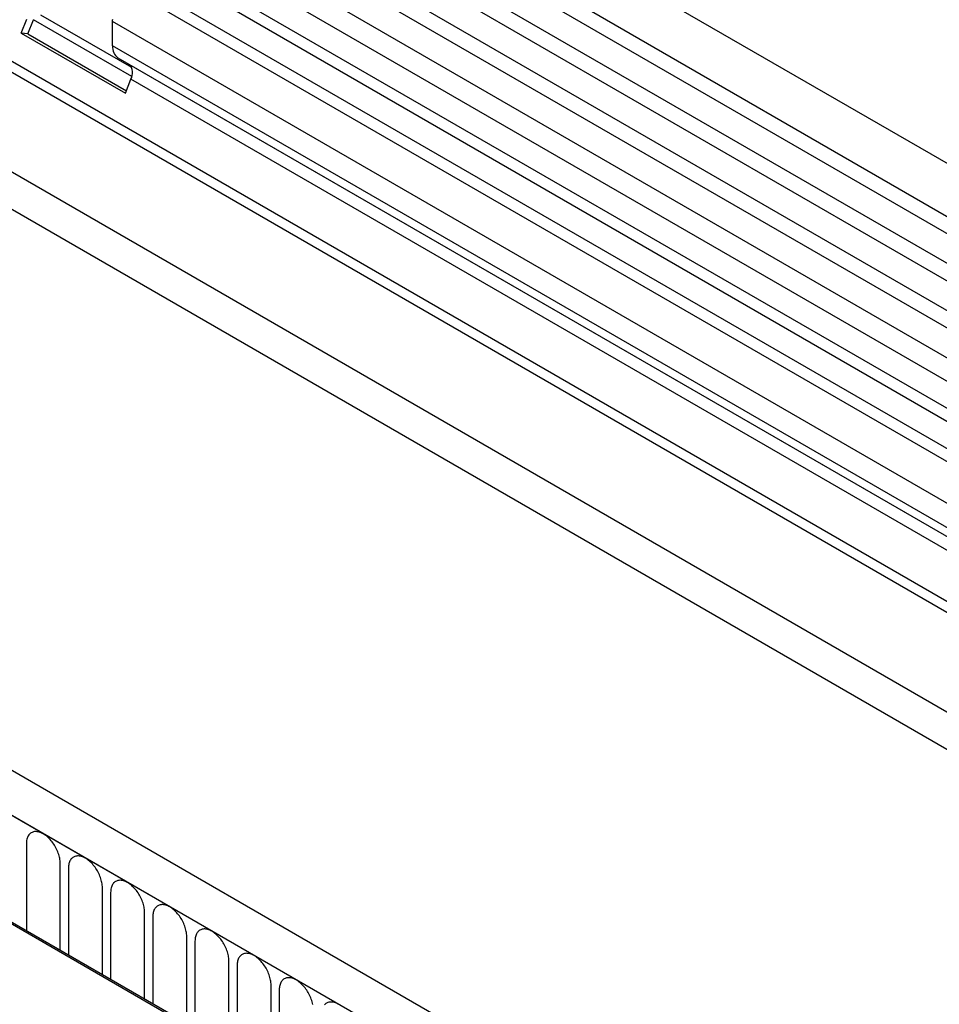
# Model space of a CAD drawing. Units: millimetres. Extents: x 75 to 2100, y 0 to 1460.
# Drawn here: x 674 to 760, y 481 to 572 of the extents above; entities that cross this region are included whole.
import ezdxf

# ---------------------------------------------------------------- set-up
doc = ezdxf.new("R2010")
doc.units = ezdxf.units.MM
doc.header["$LTSCALE"] = 5
doc.layers.get('0').update_dxf_attribs({"color": 1})
doc.layers.add('132375', color=7, linetype='Continuous')

# ---------------------------------------------------------------- blocks, each defined once
blk = doc.blocks.new('1037975-M_005_ISO_view')
for p, q in [((295.836, 107.535), (-56.657, 311.024)), ((-58.782, 307.344), (293.711, 103.854)), ((293.761, 102.202), (-58.732, 305.692)), ((293.761, 99.433), (-58.732, 302.923)), ((293.761, 97.809), (-58.732, 301.298)), ((293.761, 95.04), (-58.732, 298.53)), ((293.761, 93.416), (-58.732, 296.905)), ((-58.721, 294.13), (293.772, 90.64)), ((292.327, 89.278), (-59.76, 292.533)), ((263.042, 85.7), (-47.542, 264.996)), ((263.042, 84.665), (-47.732, 264.07)), ((-69.122, 263.714), (284.432, 59.612)), ((203.381, 54.162), (-149.111, 257.652)), ((201.17, 51.25), (-152.03, 255.148)), ((-151.676, 254.944), (200.816, 51.454)), ((262.888, 75.478), (-47.578, 254.706)), ((262.888, 75.478), (-47.578, 254.706)), ((290.146, 88.019), (145.711, 171.4)), ((289.095, 87.413), (144.544, 170.86)), ((286.914, 86.154), (142.479, 169.534)), ((285.863, 85.547), (141.313, 168.994)), ((132.227, 167.115), (140.707, 162.219)), ((130.443, 165.391), (130.954, 166.707)), ((131.056, 165.337), (131.566, 166.652)), ((140.722, 161.366), (131.566, 166.652)), ((138.945, 164.223), (138.945, 166.494)), ((283.901, 82.812), (138.945, 166.494)), ((130.443, 165.391), (140.131, 159.799)), ((131.056, 165.337), (130.443, 165.391)), ((131.056, 165.337), (140.225, 160.043)), ((283.901, 80.541), (138.945, 164.223)), ((263.612, 91.408), (139.462, 163.079)), ((140.472, 162.495), (139.462, 163.079)), ((263.612, 91.408), (140.472, 162.495)), ((140.131, 159.799), (140.641, 161.114)), ((263.042, 90.454), (140.641, 161.114)), ((163.116, 63.277), (98.062, 100.832)), ((162.974, 63.195), (97.921, 100.75)), ((130.914, 89.971), (130.914, 81.867)), ((134.07, 80.044), (134.07, 88.149)), ((134.838, 87.705), (134.838, 79.601)), ((137.995, 77.779), (137.995, 85.883)), ((138.763, 85.44), (138.763, 77.336)), ((141.919, 75.513), (141.919, 83.618)), ((142.687, 83.174), (142.687, 75.07)), ((145.844, 73.248), (145.844, 81.352)), ((146.612, 80.909), (146.612, 72.805)), ((149.768, 70.982), (149.768, 79.086)), ((150.536, 78.643), (150.536, 70.539)), ((153.693, 68.717), (153.693, 76.821)), ((154.461, 76.378), (154.461, 68.274))]:
    blk.add_line(p, q)
at = {"flags": 128}
for points in [[(138.945, 166.494), (138.947, 166.6), (138.956, 166.708)], [(134.07, 88.149), (134.068, 88.26), (134.059, 88.375), (134.045, 88.492), (134.025, 88.611), (133.999, 88.732), (133.968, 88.854), (133.931, 88.977), (133.89, 89.1), (133.843, 89.223), (133.791, 89.345), (133.735, 89.467), (133.674, 89.586), (133.608, 89.704), (133.539, 89.82), (133.466, 89.933), (133.389, 90.042), (133.309, 90.148), (133.226, 90.25), (133.14, 90.348), (133.052, 90.441), (132.962, 90.529), (132.87, 90.611), (132.777, 90.688), (132.682, 90.759), (132.587, 90.824), (132.492, 90.882), (132.397, 90.934), (132.302, 90.979), (132.208, 91.017), (132.114, 91.047), (132.023, 91.071), (131.933, 91.087), (131.844, 91.096), (131.759, 91.097), (131.676, 91.091), (131.596, 91.077), (131.519, 91.056), (131.446, 91.028), (131.376, 90.993), (131.311, 90.95), (131.25, 90.901), (131.193, 90.845), (131.142, 90.782), (131.095, 90.714), (131.053, 90.639), (131.016, 90.558), (130.985, 90.472), (130.96, 90.381), (130.94, 90.284), (130.925, 90.184), (130.917, 90.079), (130.914, 89.971)], [(137.995, 85.883), (137.992, 85.995), (137.983, 86.109), (137.969, 86.227), (137.949, 86.346), (137.923, 86.467), (137.892, 86.589), (137.856, 86.711), (137.814, 86.834), (137.767, 86.957), (137.716, 87.08), (137.659, 87.201), (137.598, 87.321), (137.533, 87.439), (137.463, 87.554), (137.39, 87.667), (137.313, 87.777), (137.233, 87.883), (137.15, 87.985), (137.064, 88.082), (136.976, 88.175), (136.886, 88.263), (136.794, 88.346), (136.701, 88.423), (136.607, 88.494), (136.512, 88.558), (136.417, 88.617), (136.321, 88.668), (136.226, 88.713), (136.132, 88.751), (136.039, 88.782), (135.947, 88.805), (135.857, 88.821), (135.769, 88.83), (135.683, 88.831), (135.6, 88.825), (135.52, 88.812), (135.443, 88.791), (135.37, 88.763), (135.301, 88.727), (135.235, 88.685), (135.174, 88.635), (135.118, 88.579), (135.066, 88.517), (135.019, 88.448), (134.977, 88.373), (134.941, 88.292), (134.91, 88.206), (134.884, 88.115), (134.864, 88.019), (134.85, 87.918), (134.841, 87.814), (134.838, 87.705)], [(141.919, 83.618), (141.916, 83.729), (141.908, 83.844), (141.894, 83.961), (141.874, 84.08), (141.848, 84.201), (141.817, 84.323), (141.78, 84.446), (141.739, 84.569), (141.692, 84.692), (141.64, 84.814), (141.583, 84.935), (141.522, 85.055), (141.457, 85.173), (141.388, 85.289), (141.314, 85.401), (141.238, 85.511), (141.158, 85.617), (141.075, 85.719), (140.989, 85.817), (140.901, 85.91), (140.811, 85.998), (140.719, 86.08), (140.626, 86.157), (140.531, 86.228), (140.436, 86.293), (140.341, 86.351), (140.246, 86.403), (140.151, 86.448), (140.057, 86.486), (139.963, 86.516), (139.872, 86.54), (139.781, 86.556), (139.693, 86.565), (139.608, 86.566), (139.525, 86.56), (139.444, 86.546), (139.368, 86.525), (139.294, 86.497), (139.225, 86.462), (139.16, 86.419), (139.099, 86.37), (139.042, 86.314), (138.99, 86.251), (138.944, 86.182), (138.902, 86.108), (138.865, 86.027), (138.834, 85.941), (138.809, 85.85), (138.789, 85.753), (138.774, 85.653), (138.766, 85.548), (138.763, 85.44)], [(145.844, 81.352), (145.841, 81.464), (145.832, 81.578), (145.818, 81.695), (145.798, 81.815), (145.772, 81.936), (145.741, 82.058), (145.705, 82.18), (145.663, 82.303), (145.616, 82.426), (145.564, 82.549), (145.508, 82.67), (145.447, 82.79), (145.382, 82.908), (145.312, 83.023), (145.239, 83.136), (145.162, 83.246), (145.082, 83.352), (144.999, 83.454), (144.913, 83.551), (144.825, 83.644), (144.735, 83.732), (144.643, 83.815), (144.55, 83.892), (144.456, 83.963), (144.361, 84.027), (144.266, 84.086), (144.17, 84.137), (144.075, 84.182), (143.981, 84.22), (143.888, 84.251), (143.796, 84.274), (143.706, 84.29), (143.618, 84.299), (143.532, 84.3), (143.449, 84.294), (143.369, 84.281), (143.292, 84.26), (143.219, 84.232), (143.149, 84.196), (143.084, 84.154), (143.023, 84.104), (142.967, 84.048), (142.915, 83.986), (142.868, 83.917), (142.826, 83.842), (142.79, 83.761), (142.759, 83.675), (142.733, 83.584), (142.713, 83.488), (142.699, 83.387), (142.69, 83.283), (142.687, 83.174)], [(149.768, 79.086), (149.765, 79.198), (149.757, 79.313), (149.742, 79.43), (149.722, 79.549), (149.697, 79.67), (149.666, 79.792), (149.629, 79.915), (149.587, 80.038), (149.541, 80.161), (149.489, 80.283), (149.432, 80.404), (149.371, 80.524), (149.306, 80.642), (149.237, 80.758), (149.163, 80.87), (149.087, 80.98), (149.006, 81.086), (148.923, 81.188), (148.838, 81.286), (148.75, 81.379), (148.66, 81.467), (148.568, 81.549), (148.474, 81.626), (148.38, 81.697), (148.285, 81.762), (148.19, 81.82), (148.095, 81.872), (148, 81.917), (147.905, 81.955), (147.812, 81.985), (147.72, 82.009), (147.63, 82.025), (147.542, 82.034), (147.456, 82.035), (147.373, 82.029), (147.293, 82.015), (147.217, 81.994), (147.143, 81.966), (147.074, 81.931), (147.009, 81.888), (146.948, 81.839), (146.891, 81.783), (146.839, 81.72), (146.792, 81.651), (146.751, 81.576), (146.714, 81.496), (146.683, 81.41), (146.658, 81.318), (146.638, 81.222), (146.623, 81.122), (146.615, 81.017), (146.612, 80.909)], [(153.693, 76.821), (153.69, 76.933), (153.681, 77.047), (153.667, 77.164), (153.647, 77.284), (153.621, 77.404), (153.59, 77.526), (153.554, 77.649), (153.512, 77.772), (153.465, 77.895), (153.413, 78.018), (153.357, 78.139), (153.296, 78.259), (153.23, 78.377), (153.161, 78.492), (153.088, 78.605), (153.011, 78.714), (152.931, 78.82), (152.848, 78.922), (152.762, 79.02), (152.674, 79.113), (152.584, 79.201), (152.492, 79.284), (152.399, 79.361), (152.305, 79.432), (152.21, 79.496), (152.114, 79.555), (152.019, 79.606), (151.924, 79.651), (151.83, 79.689), (151.737, 79.72), (151.645, 79.743), (151.555, 79.759), (151.467, 79.768), (151.381, 79.769), (151.298, 79.763), (151.218, 79.75), (151.141, 79.729), (151.068, 79.7), (150.998, 79.665), (150.933, 79.623), (150.872, 79.573), (150.815, 79.517), (150.764, 79.455), (150.717, 79.386), (150.675, 79.311), (150.639, 79.23), (150.608, 79.144), (150.582, 79.053), (150.562, 78.957), (150.548, 78.856), (150.539, 78.752), (150.536, 78.643)], [(157.571, 75.018), (157.546, 75.139), (157.515, 75.261), (157.478, 75.384), (157.436, 75.507), (157.39, 75.63), (157.338, 75.752), (157.281, 75.873), (157.22, 75.993), (157.155, 76.111), (157.085, 76.227), (157.012, 76.339), (156.935, 76.449), (156.855, 76.555), (156.772, 76.657), (156.687, 76.755), (156.599, 76.848), (156.508, 76.936), (156.417, 77.018), (156.323, 77.095), (156.229, 77.166), (156.134, 77.231), (156.039, 77.289), (155.944, 77.341), (155.849, 77.386), (155.754, 77.424), (155.661, 77.454), (155.569, 77.478), (155.479, 77.494), (155.391, 77.502), (155.305, 77.504), (155.222, 77.498), (155.142, 77.484), (155.065, 77.463), (154.992, 77.435), (154.923, 77.4), (154.857, 77.357), (154.796, 77.308), (154.74, 77.252), (154.688, 77.189), (154.641, 77.12), (154.6, 77.045), (154.563, 76.965), (154.532, 76.879), (154.506, 76.787), (154.486, 76.691), (154.472, 76.591), (154.463, 76.486), (154.461, 76.378)], [(159.963, 75.024), (159.868, 75.075), (159.773, 75.12), (159.679, 75.158), (159.586, 75.189), (159.494, 75.212), (159.404, 75.228), (159.316, 75.237), (159.23, 75.238), (159.147, 75.232), (159.067, 75.219), (158.99, 75.198), (158.917, 75.169), (158.847, 75.134), (158.782, 75.092), (158.721, 75.042), (158.664, 74.986)]]:
    blk.add_lwpolyline(points, dxfattribs=at)
for centre, radius, start, end in [((140.199, 164.101), 1.26, 174.43903, 234.24255), ((139.679, 161.698), 1.125, 328.74536, 45.17063)]:
    blk.add_arc(centre, radius, start, end)

msp = doc.modelspace()

# ---------------------------------------------------------------- block references
at = {"layer": '132375'}
msp.add_blockref('1037975-M_005_ISO_view', (544.157, 405.823), dxfattribs=at)

doc.saveas('drawing.dxf')
